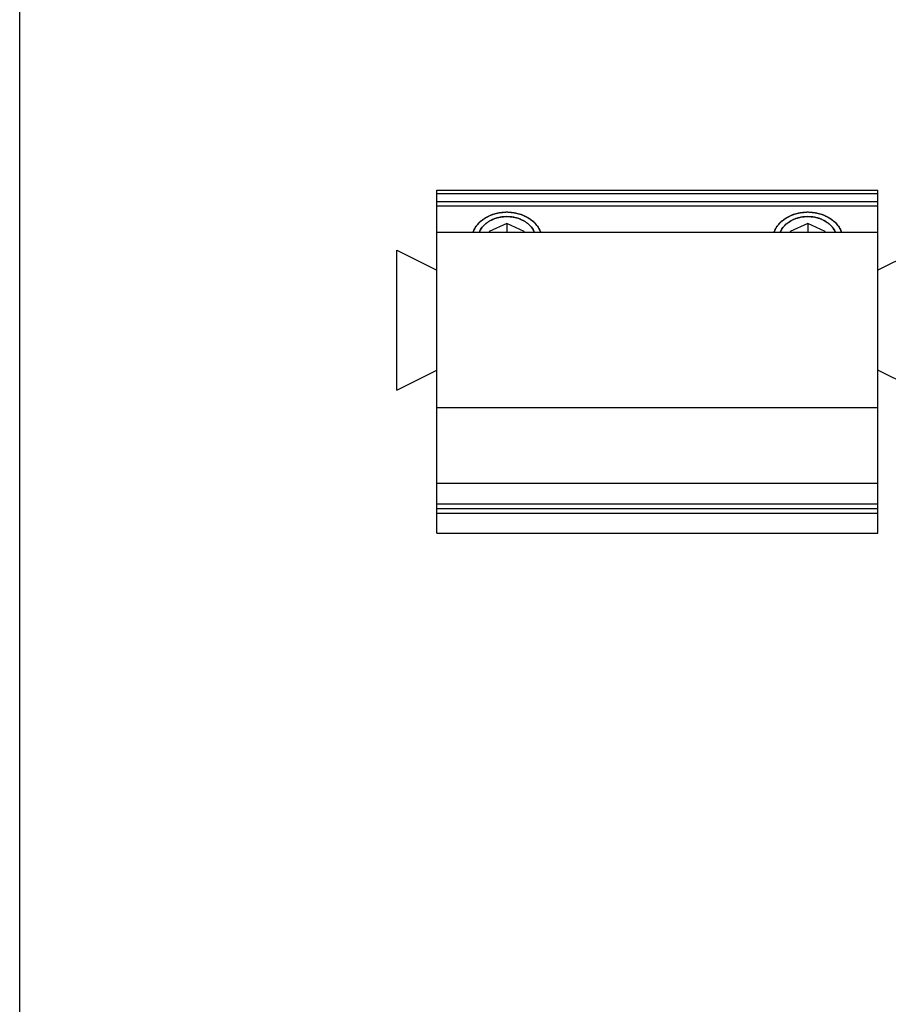
# Model space of a CAD drawing. Units: millimetres. Extents: x 4 to 214, y -14 to 283.
# Drawn here: x 4 to 79, y 70 to 155 of the extents above; entities that cross this region are included whole.
import ezdxf

# ---------------------------------------------------------------- set-up
doc = ezdxf.new("R2010")
doc.units = ezdxf.units.MM
doc.header["$LTSCALE"] = 19.36
doc.layers.get('0').update_dxf_attribs({"linetype": 'CONTINUOUS'})

msp = doc.modelspace()

# ---------------------------------------------------------------- linework, layer by layer
msp.add_line((4.347, -14.142), (4.347, 282.858))
at = {"color": 7, "linetype": 'Continuous'}
for p, q in [((40.108, 110.591), (40.108, 139.991)), ((40.108, 139.991), (77.908, 139.991)), ((77.908, 110.591), (77.908, 139.991)), ((77.908, 138.991), (40.108, 138.991)), ((46.108, 137.11), (44.608, 136.428)), ((46.108, 137.11), (46.108, 136.341)), ((47.608, 136.428), (46.108, 137.11)), ((71.908, 137.11), (70.408, 136.428)), ((71.908, 137.11), (71.908, 136.341)), ((73.408, 136.428), (71.908, 137.11)), ((77.908, 136.341), (40.108, 136.341)), ((44.608, 136.428), (44.608, 136.341)), ((47.608, 136.341), (47.608, 136.428)), ((70.408, 136.428), (70.408, 136.341)), ((73.408, 136.341), (73.408, 136.428)), ((36.67, 122.841), (36.67, 134.841)), ((36.67, 134.841), (40.108, 133.122)), ((81.346, 134.841), (77.908, 133.122)), ((36.67, 122.841), (40.108, 124.56)), ((81.346, 122.841), (77.908, 124.56)), ((77.908, 121.341), (40.108, 121.341)), ((40.108, 113.091), (77.908, 113.091)), ((40.108, 110.591), (77.908, 110.591))]:
    msp.add_line(p, q, dxfattribs=at)
at = {"color": 9, "linetype": 'Continuous'}
for p, q in [((40.108, 139.691), (77.908, 139.691)), ((77.908, 138.606), (40.108, 138.606)), ((77.908, 114.851), (40.108, 114.851)), ((40.108, 112.691), (77.908, 112.691)), ((40.108, 112.291), (77.908, 112.291))]:
    msp.add_line(p, q, dxfattribs=at)
at = {"color": 7, "linetype": 'Continuous'}
for points, start_tangent, end_tangent in [([(43.205, 136.341, -5.871), (43.289, 136.517, -6.009), (43.331, 136.605, -6.078), (43.374, 136.693, -6.147), (43.395, 136.737, -6.181), (43.416, 136.781, -6.216), (43.426, 136.803, -6.233), (43.441, 136.824, -6.249), (43.458, 136.844, -6.265), (43.474, 136.864, -6.28), (43.54, 136.945, -6.343), (43.606, 137.025, -6.406), (43.673, 137.105, -6.469), (43.739, 137.186, -6.531), (43.755, 137.206, -6.547), (43.772, 137.226, -6.563), (43.79, 137.245, -6.578), (43.812, 137.262, -6.591), (43.855, 137.295, -6.617), (43.898, 137.329, -6.643), (44.071, 137.463, -6.748), (44.158, 137.531, -6.801), (44.201, 137.564, -6.827), (44.222, 137.581, -6.84), (44.244, 137.598, -6.853), (44.269, 137.61, -6.863), (44.294, 137.623, -6.873), (44.345, 137.648, -6.893), (44.446, 137.698, -6.932), (44.648, 137.799, -7.011), (44.699, 137.824, -7.03), (44.749, 137.85, -7.05), (44.774, 137.862, -7.06), (44.802, 137.872, -7.068), (44.83, 137.88, -7.074), (44.859, 137.888, -7.08), (44.973, 137.921, -7.106), (45.087, 137.954, -7.132), (45.201, 137.987, -7.157), (45.316, 138.019, -7.183), (45.344, 138.028, -7.189), (45.373, 138.036, -7.196), (45.402, 138.042, -7.201), (45.432, 138.045, -7.203), (45.492, 138.052, -7.208), (45.553, 138.058, -7.213), (45.674, 138.071, -7.223), (45.795, 138.084, -7.233), (46.037, 138.109, -7.253)], (1.351041, 2.820285, -2.203448), (3.871159, 0.406538, -0.317622)), ([(43.205, 136.341), (43.311, 136.6), (43.558, 136.99), (43.891, 137.338), (44.3, 137.632), (44.771, 137.862), (45.287, 138.019), (45.831, 138.1), (46.016, 138.108)], (1.107786, 3.354057), (3.526981, 0.085905)), ([(46.108, 137.716, -6.945), (45.913, 137.699, -6.933), (45.816, 137.691, -6.927), (45.718, 137.683, -6.92), (45.67, 137.679, -6.917), (45.621, 137.675, -6.914), (45.597, 137.673, -6.912), (45.573, 137.669, -6.909), (45.526, 137.657, -6.899), (45.433, 137.633, -6.881), (45.34, 137.609, -6.862), (45.247, 137.585, -6.843), (45.153, 137.561, -6.825), (45.107, 137.549, -6.815), (45.084, 137.542, -6.81), (45.063, 137.532, -6.802), (45.02, 137.512, -6.787), (44.976, 137.493, -6.771), (44.804, 137.414, -6.71), (44.718, 137.375, -6.679), (44.675, 137.355, -6.664), (44.653, 137.345, -6.656), (44.632, 137.335, -6.648), (44.614, 137.322, -6.638), (44.595, 137.309, -6.628), (44.559, 137.283, -6.608), (44.486, 137.232, -6.567), (44.341, 137.128, -6.486), (44.305, 137.102, -6.466), (44.269, 137.076, -6.446), (44.251, 137.063, -6.436), (44.235, 137.048, -6.424), (44.206, 137.017, -6.4), (44.149, 136.954, -6.351), (44.092, 136.892, -6.302), (44.034, 136.829, -6.253), (43.977, 136.766, -6.204), (43.948, 136.735, -6.179), (43.935, 136.719, -6.167), (43.925, 136.701, -6.152), (43.905, 136.665, -6.124), (43.885, 136.629, -6.096), (43.845, 136.557, -6.04), (43.805, 136.485, -5.984), (43.725, 136.341, -5.871)], (-3.118675, -0.258299, 0.201805), (-1.282788, -2.303756, 1.799891)), ([(43.725, 136.341), (43.856, 136.6), (44.154, 136.974), (44.549, 137.286), (45.023, 137.521), (45.552, 137.666), (46.108, 137.716)], (1.088793, 2.704792), (2.907266, 0)), ([(46.016, 138.108), (46.201, 138.108)], (0.185201, 0.004511), (0.185201, -0.004511)), ([(46.037, 138.109, -7.253), (46.068, 138.109, -7.253), (46.084, 138.11, -7.253), (46.094, 138.11, -7.253), (46.108, 138.11, -7.253)], (0.062817, 0.001091, -0.000853), (0.114082, 0.000285, -0.000223)), ([(46.108, 138.11, -7.253), (46.14, 138.109, -7.253), (46.155, 138.109, -7.253), (46.165, 138.109, -7.253), (46.18, 138.109, -7.253)], (0.062832, -0.000086, 0.000068), (0.114058, -0.001854, 0.001448)), ([(48.491, 136.341, -5.871), (48.413, 136.482, -5.982), (48.374, 136.553, -6.037), (48.335, 136.624, -6.092), (48.315, 136.659, -6.12), (48.295, 136.695, -6.148), (48.286, 136.712, -6.162), (48.273, 136.729, -6.174), (48.244, 136.76, -6.199), (48.187, 136.823, -6.248), (48.13, 136.886, -6.297), (48.073, 136.948, -6.346), (48.016, 137.011, -6.395), (47.988, 137.043, -6.42), (47.972, 137.057, -6.431), (47.954, 137.071, -6.442), (47.917, 137.097, -6.462), (47.88, 137.124, -6.483), (47.733, 137.229, -6.565), (47.659, 137.282, -6.607), (47.622, 137.309, -6.627), (47.604, 137.322, -6.638), (47.585, 137.335, -6.648), (47.564, 137.345, -6.656), (47.543, 137.354, -6.663), (47.501, 137.374, -6.678), (47.416, 137.413, -6.709), (47.247, 137.49, -6.77), (47.204, 137.51, -6.785), (47.162, 137.529, -6.8), (47.141, 137.539, -6.807), (47.118, 137.546, -6.813), (47.072, 137.558, -6.823), (46.979, 137.582, -6.841), (46.885, 137.607, -6.86), (46.792, 137.631, -6.879), (46.699, 137.655, -6.898), (46.653, 137.667, -6.907), (46.629, 137.672, -6.911), (46.604, 137.674, -6.913), (46.555, 137.678, -6.916), (46.505, 137.682, -6.919), (46.406, 137.691, -6.926), (46.307, 137.699, -6.932), (46.108, 137.716, -6.945)], (-1.254542, 2.264719, -1.769393), (-3.174431, 0.267725, -0.20917)), ([(46.108, 137.716), (46.665, 137.666), (47.193, 137.521), (47.667, 137.286), (48.063, 136.974), (48.361, 136.6), (48.491, 136.341)], (2.907266, 0), (1.088793, -2.704792)), ([(46.18, 138.109, -7.253), (46.417, 138.084, -7.234), (46.535, 138.072, -7.224), (46.654, 138.06, -7.215), (46.713, 138.054, -7.21), (46.772, 138.048, -7.205), (46.802, 138.045, -7.203), (46.831, 138.038, -7.198), (46.859, 138.03, -7.191), (46.888, 138.022, -7.185), (47.002, 137.99, -7.16), (47.117, 137.957, -7.134), (47.231, 137.925, -7.109), (47.345, 137.893, -7.084), (47.374, 137.885, -7.077), (47.403, 137.876, -7.071), (47.43, 137.867, -7.064), (47.456, 137.854, -7.054), (47.507, 137.829, -7.034), (47.559, 137.803, -7.014), (47.764, 137.701, -6.934), (47.867, 137.65, -6.894), (47.919, 137.625, -6.874), (47.944, 137.612, -6.864), (47.97, 137.599, -6.855), (47.991, 137.583, -6.842), (48.013, 137.566, -6.829), (48.055, 137.533, -6.803), (48.141, 137.467, -6.751), (48.311, 137.335, -6.648), (48.354, 137.302, -6.623), (48.397, 137.269, -6.597), (48.418, 137.253, -6.584), (48.436, 137.234, -6.569), (48.453, 137.214, -6.553), (48.47, 137.194, -6.538), (48.536, 137.114, -6.475), (48.603, 137.034, -6.413), (48.669, 136.954, -6.35), (48.736, 136.874, -6.288), (48.753, 136.854, -6.272), (48.769, 136.834, -6.256), (48.784, 136.813, -6.24), (48.795, 136.79, -6.222), (48.816, 136.745, -6.187), (48.838, 136.7, -6.152), (48.882, 136.61, -6.082), (48.925, 136.521, -6.012), (49.012, 136.341, -5.871)], (3.793099, -0.391553, 0.305915), (1.387402, -2.876741, 2.247556)), ([(46.201, 138.108), (46.385, 138.1), (46.929, 138.019), (47.445, 137.862), (47.916, 137.632), (48.325, 137.338), (48.659, 136.99), (48.906, 136.6), (49.012, 136.341)], (3.526981, -0.085905), (1.107786, -3.354057)), ([(69.005, 136.341, -5.871), (69.089, 136.517, -6.009), (69.131, 136.605, -6.078), (69.174, 136.693, -6.147), (69.195, 136.737, -6.181), (69.216, 136.781, -6.216), (69.226, 136.803, -6.233), (69.241, 136.824, -6.249), (69.258, 136.844, -6.265), (69.274, 136.864, -6.28), (69.34, 136.945, -6.343), (69.406, 137.025, -6.406), (69.473, 137.105, -6.469), (69.539, 137.186, -6.531), (69.555, 137.206, -6.547), (69.572, 137.226, -6.563), (69.59, 137.245, -6.578), (69.612, 137.262, -6.591), (69.655, 137.295, -6.617), (69.698, 137.329, -6.643), (69.871, 137.463, -6.748), (69.958, 137.531, -6.801), (70.001, 137.564, -6.827), (70.022, 137.581, -6.84), (70.044, 137.598, -6.853), (70.069, 137.61, -6.863), (70.094, 137.623, -6.873), (70.145, 137.648, -6.893), (70.246, 137.698, -6.932), (70.448, 137.799, -7.011), (70.499, 137.824, -7.03), (70.549, 137.85, -7.05), (70.574, 137.862, -7.06), (70.602, 137.872, -7.068), (70.63, 137.88, -7.074), (70.659, 137.888, -7.08), (70.773, 137.921, -7.106), (70.887, 137.954, -7.132), (71.001, 137.987, -7.157), (71.116, 138.019, -7.183), (71.144, 138.028, -7.189), (71.173, 138.036, -7.196), (71.202, 138.042, -7.201), (71.232, 138.045, -7.203), (71.292, 138.052, -7.208), (71.353, 138.058, -7.213), (71.474, 138.071, -7.223), (71.595, 138.084, -7.233), (71.837, 138.109, -7.253)], (1.351041, 2.820285, -2.203448), (3.871159, 0.406538, -0.317622)), ([(69.005, 136.341, -5.871), (69.089, 136.517, -6.009), (69.131, 136.605, -6.078), (69.174, 136.693, -6.147), (69.195, 136.737, -6.181), (69.216, 136.781, -6.216), (69.226, 136.803, -6.233), (69.241, 136.824, -6.249), (69.258, 136.844, -6.265), (69.274, 136.864, -6.28), (69.34, 136.945, -6.343), (69.406, 137.025, -6.406), (69.473, 137.105, -6.469), (69.539, 137.186, -6.531), (69.555, 137.206, -6.547), (69.572, 137.226, -6.563), (69.59, 137.245, -6.578), (69.612, 137.262, -6.591), (69.655, 137.295, -6.617), (69.698, 137.329, -6.643), (69.871, 137.463, -6.748), (69.958, 137.531, -6.801), (70.001, 137.564, -6.827), (70.022, 137.581, -6.84), (70.044, 137.598, -6.853), (70.069, 137.61, -6.863), (70.094, 137.623, -6.873), (70.145, 137.648, -6.893), (70.246, 137.698, -6.932), (70.448, 137.799, -7.011), (70.499, 137.824, -7.03), (70.549, 137.85, -7.05), (70.574, 137.862, -7.06), (70.602, 137.872, -7.068), (70.63, 137.88, -7.074), (70.659, 137.888, -7.08), (70.773, 137.921, -7.106), (70.887, 137.954, -7.132), (71.001, 137.987, -7.157), (71.116, 138.019, -7.183), (71.144, 138.028, -7.189), (71.173, 138.036, -7.196), (71.202, 138.042, -7.201), (71.232, 138.045, -7.203), (71.292, 138.052, -7.208), (71.353, 138.058, -7.213), (71.474, 138.071, -7.223), (71.595, 138.084, -7.233), (71.837, 138.109, -7.253)], (1.351041, 2.820285, -2.203448), (3.871159, 0.406538, -0.317622)), ([(69.005, 136.341, -5.871), (69.089, 136.517, -6.009), (69.131, 136.605, -6.078), (69.174, 136.693, -6.147), (69.195, 136.737, -6.181), (69.216, 136.781, -6.216), (69.226, 136.803, -6.233), (69.241, 136.824, -6.249), (69.258, 136.844, -6.265), (69.274, 136.864, -6.28), (69.34, 136.945, -6.343), (69.406, 137.025, -6.406), (69.473, 137.105, -6.469), (69.539, 137.186, -6.531), (69.555, 137.206, -6.547), (69.572, 137.226, -6.563), (69.59, 137.245, -6.578), (69.612, 137.262, -6.591), (69.655, 137.295, -6.617), (69.698, 137.329, -6.643), (69.871, 137.463, -6.748), (69.958, 137.531, -6.801), (70.001, 137.564, -6.827), (70.022, 137.581, -6.84), (70.044, 137.598, -6.853), (70.069, 137.61, -6.863), (70.094, 137.623, -6.873), (70.145, 137.648, -6.893), (70.246, 137.698, -6.932), (70.448, 137.799, -7.011), (70.499, 137.824, -7.03), (70.549, 137.85, -7.05), (70.574, 137.862, -7.06), (70.602, 137.872, -7.068), (70.63, 137.88, -7.074), (70.659, 137.888, -7.08), (70.773, 137.921, -7.106), (70.887, 137.954, -7.132), (71.001, 137.987, -7.157), (71.116, 138.019, -7.183), (71.144, 138.028, -7.189), (71.173, 138.036, -7.196), (71.202, 138.042, -7.201), (71.232, 138.045, -7.203), (71.292, 138.052, -7.208), (71.353, 138.058, -7.213), (71.474, 138.071, -7.223), (71.595, 138.084, -7.233), (71.837, 138.109, -7.253)], (1.351041, 2.820285, -2.203448), (3.871159, 0.406538, -0.317622)), ([(69.005, 136.341), (69.111, 136.6), (69.358, 136.99), (69.691, 137.338), (70.1, 137.632), (70.571, 137.862), (71.087, 138.019), (71.631, 138.1), (71.816, 138.108)], (1.107786, 3.354057), (3.526981, 0.085905)), ([(71.908, 137.716, -6.945), (71.713, 137.699, -6.933), (71.616, 137.691, -6.927), (71.518, 137.683, -6.92), (71.47, 137.679, -6.917), (71.421, 137.675, -6.914), (71.397, 137.673, -6.912), (71.373, 137.669, -6.909), (71.326, 137.657, -6.899), (71.233, 137.633, -6.881), (71.14, 137.609, -6.862), (71.047, 137.585, -6.843), (70.953, 137.561, -6.825), (70.907, 137.549, -6.815), (70.884, 137.542, -6.81), (70.863, 137.532, -6.802), (70.82, 137.512, -6.787), (70.776, 137.493, -6.771), (70.604, 137.414, -6.71), (70.518, 137.375, -6.679), (70.475, 137.355, -6.664), (70.453, 137.345, -6.656), (70.432, 137.335, -6.648), (70.414, 137.322, -6.638), (70.395, 137.309, -6.628), (70.359, 137.283, -6.608), (70.286, 137.232, -6.567), (70.141, 137.128, -6.486), (70.105, 137.102, -6.466), (70.069, 137.076, -6.446), (70.051, 137.063, -6.436), (70.035, 137.048, -6.424), (70.006, 137.017, -6.4), (69.949, 136.954, -6.351), (69.892, 136.892, -6.302), (69.834, 136.829, -6.253), (69.777, 136.766, -6.204), (69.748, 136.735, -6.179), (69.735, 136.719, -6.167), (69.725, 136.701, -6.152), (69.705, 136.665, -6.124), (69.685, 136.629, -6.096), (69.645, 136.557, -6.04), (69.605, 136.485, -5.984), (69.525, 136.341, -5.871)], (-3.118675, -0.258299, 0.201805), (-1.282788, -2.303756, 1.799891)), ([(69.525, 136.341), (69.571, 136.444), (69.851, 136.865), (70.25, 137.22), (70.746, 137.49), (71.31, 137.658), (71.908, 137.716)], (1.088227, 2.706462), (2.906014, 0)), ([(71.816, 138.108), (72.001, 138.108)], (0.185201, 0.004511), (0.185201, -0.004511)), ([(71.837, 138.109, -7.253), (71.868, 138.109, -7.253), (71.884, 138.11, -7.253), (71.894, 138.11, -7.253), (71.908, 138.11, -7.253)], (0.062817, 0.001091, -0.000853), (0.114082, 0.000285, -0.000223)), ([(71.837, 138.109, -7.253), (71.868, 138.109, -7.253), (71.884, 138.11, -7.253), (71.894, 138.11, -7.253), (71.908, 138.11, -7.253)], (0.062817, 0.001091, -0.000853), (0.114082, 0.000285, -0.000223)), ([(71.837, 138.109, -7.253), (71.868, 138.109, -7.253), (71.884, 138.11, -7.253), (71.894, 138.11, -7.253), (71.908, 138.11, -7.253)], (0.062817, 0.001091, -0.000853), (0.114082, 0.000285, -0.000223)), ([(71.908, 138.11, -7.253), (71.94, 138.109, -7.253), (71.955, 138.109, -7.253), (71.965, 138.109, -7.253), (71.98, 138.109, -7.253)], (0.062832, -0.000086, 0.000068), (0.114058, -0.001854, 0.001448)), ([(71.908, 138.11, -7.253), (71.94, 138.109, -7.253), (71.955, 138.109, -7.253), (71.965, 138.109, -7.253), (71.98, 138.109, -7.253)], (0.062832, -0.000086, 0.000068), (0.114058, -0.001854, 0.001448)), ([(71.908, 138.11, -7.253), (71.94, 138.109, -7.253), (71.955, 138.109, -7.253), (71.965, 138.109, -7.253), (71.98, 138.109, -7.253)], (0.062832, -0.000086, 0.000068), (0.114058, -0.001854, 0.001448)), ([(74.291, 136.341, -5.871), (74.213, 136.482, -5.982), (74.174, 136.553, -6.037), (74.135, 136.624, -6.092), (74.115, 136.659, -6.12), (74.095, 136.695, -6.148), (74.086, 136.712, -6.162), (74.073, 136.729, -6.174), (74.044, 136.76, -6.199), (73.987, 136.823, -6.248), (73.93, 136.886, -6.297), (73.873, 136.948, -6.346), (73.816, 137.011, -6.395), (73.788, 137.043, -6.42), (73.772, 137.057, -6.431), (73.754, 137.071, -6.442), (73.717, 137.097, -6.462), (73.68, 137.124, -6.483), (73.533, 137.229, -6.565), (73.459, 137.282, -6.607), (73.422, 137.309, -6.627), (73.404, 137.322, -6.638), (73.385, 137.335, -6.648), (73.364, 137.345, -6.656), (73.343, 137.354, -6.663), (73.301, 137.374, -6.678), (73.216, 137.413, -6.709), (73.047, 137.49, -6.77), (73.004, 137.51, -6.785), (72.962, 137.529, -6.8), (72.941, 137.539, -6.807), (72.918, 137.546, -6.813), (72.872, 137.558, -6.823), (72.779, 137.582, -6.841), (72.685, 137.607, -6.86), (72.592, 137.631, -6.879), (72.499, 137.655, -6.898), (72.453, 137.667, -6.907), (72.429, 137.672, -6.911), (72.404, 137.674, -6.913), (72.355, 137.678, -6.916), (72.305, 137.682, -6.919), (72.206, 137.691, -6.926), (72.107, 137.699, -6.932), (71.908, 137.716, -6.945)], (-1.254542, 2.264719, -1.769393), (-3.174431, 0.267725, -0.20917)), ([(71.908, 137.716), (72.506, 137.658), (73.07, 137.49), (73.566, 137.22), (73.966, 136.865), (74.246, 136.444), (74.291, 136.341)], (2.906014, 0), (1.088227, -2.706462)), ([(71.98, 138.109, -7.253), (72.217, 138.084, -7.234), (72.335, 138.072, -7.224), (72.454, 138.06, -7.215), (72.513, 138.054, -7.21), (72.572, 138.048, -7.205), (72.602, 138.045, -7.203), (72.631, 138.038, -7.198), (72.659, 138.03, -7.191), (72.688, 138.022, -7.185), (72.802, 137.99, -7.16), (72.917, 137.957, -7.134), (73.031, 137.925, -7.109), (73.145, 137.893, -7.084), (73.174, 137.885, -7.077), (73.203, 137.876, -7.071), (73.23, 137.867, -7.064), (73.256, 137.854, -7.054), (73.307, 137.829, -7.034), (73.359, 137.803, -7.014), (73.564, 137.701, -6.934), (73.667, 137.65, -6.894), (73.719, 137.625, -6.874), (73.744, 137.612, -6.864), (73.77, 137.599, -6.855), (73.791, 137.583, -6.842), (73.813, 137.566, -6.829), (73.855, 137.533, -6.803), (73.941, 137.467, -6.751), (74.111, 137.335, -6.648), (74.154, 137.302, -6.623), (74.197, 137.269, -6.597), (74.218, 137.253, -6.584), (74.236, 137.234, -6.569), (74.253, 137.214, -6.553), (74.27, 137.194, -6.538), (74.336, 137.114, -6.475), (74.403, 137.034, -6.413), (74.469, 136.954, -6.35), (74.536, 136.874, -6.288), (74.553, 136.854, -6.272), (74.569, 136.834, -6.256), (74.584, 136.813, -6.24), (74.595, 136.79, -6.222), (74.616, 136.745, -6.187), (74.638, 136.7, -6.152), (74.682, 136.61, -6.082), (74.725, 136.521, -6.012), (74.812, 136.341, -5.871)], (3.793099, -0.391553, 0.305915), (1.387402, -2.876741, 2.247556)), ([(71.98, 138.109, -7.253), (72.217, 138.084, -7.234), (72.335, 138.072, -7.224), (72.454, 138.06, -7.215), (72.513, 138.054, -7.21), (72.572, 138.048, -7.205), (72.602, 138.045, -7.203), (72.631, 138.038, -7.198), (72.659, 138.03, -7.191), (72.688, 138.022, -7.185), (72.802, 137.99, -7.16), (72.917, 137.957, -7.134), (73.031, 137.925, -7.109), (73.145, 137.893, -7.084), (73.174, 137.885, -7.077), (73.203, 137.876, -7.071), (73.23, 137.867, -7.064), (73.256, 137.854, -7.054), (73.307, 137.829, -7.034), (73.359, 137.803, -7.014), (73.564, 137.701, -6.934), (73.667, 137.65, -6.894), (73.719, 137.625, -6.874), (73.744, 137.612, -6.864), (73.77, 137.599, -6.855), (73.791, 137.583, -6.842), (73.813, 137.566, -6.829), (73.855, 137.533, -6.803), (73.941, 137.467, -6.751), (74.111, 137.335, -6.648), (74.154, 137.302, -6.623), (74.197, 137.269, -6.597), (74.218, 137.253, -6.584), (74.236, 137.234, -6.569), (74.253, 137.214, -6.553), (74.27, 137.194, -6.538), (74.336, 137.114, -6.475), (74.403, 137.034, -6.413), (74.469, 136.954, -6.35), (74.536, 136.874, -6.288), (74.553, 136.854, -6.272), (74.569, 136.834, -6.256), (74.584, 136.813, -6.24), (74.595, 136.79, -6.222), (74.616, 136.745, -6.187), (74.638, 136.7, -6.152), (74.682, 136.61, -6.082), (74.725, 136.521, -6.012), (74.812, 136.341, -5.871)], (3.793099, -0.391553, 0.305915), (1.387402, -2.876741, 2.247556)), ([(71.98, 138.109, -7.253), (72.217, 138.084, -7.234), (72.335, 138.072, -7.224), (72.454, 138.06, -7.215), (72.513, 138.054, -7.21), (72.572, 138.048, -7.205), (72.602, 138.045, -7.203), (72.631, 138.038, -7.198), (72.659, 138.03, -7.191), (72.688, 138.022, -7.185), (72.802, 137.99, -7.16), (72.917, 137.957, -7.134), (73.031, 137.925, -7.109), (73.145, 137.893, -7.084), (73.174, 137.885, -7.077), (73.203, 137.876, -7.071), (73.23, 137.867, -7.064), (73.256, 137.854, -7.054), (73.307, 137.829, -7.034), (73.359, 137.803, -7.014), (73.564, 137.701, -6.934), (73.667, 137.65, -6.894), (73.719, 137.625, -6.874), (73.744, 137.612, -6.864), (73.77, 137.599, -6.855), (73.791, 137.583, -6.842), (73.813, 137.566, -6.829), (73.855, 137.533, -6.803), (73.941, 137.467, -6.751), (74.111, 137.335, -6.648), (74.154, 137.302, -6.623), (74.197, 137.269, -6.597), (74.218, 137.253, -6.584), (74.236, 137.234, -6.569), (74.253, 137.214, -6.553), (74.27, 137.194, -6.538), (74.336, 137.114, -6.475), (74.403, 137.034, -6.413), (74.469, 136.954, -6.35), (74.536, 136.874, -6.288), (74.553, 136.854, -6.272), (74.569, 136.834, -6.256), (74.584, 136.813, -6.24), (74.595, 136.79, -6.222), (74.616, 136.745, -6.187), (74.638, 136.7, -6.152), (74.682, 136.61, -6.082), (74.725, 136.521, -6.012), (74.812, 136.341, -5.871)], (3.793099, -0.391553, 0.305915), (1.387402, -2.876741, 2.247556)), ([(72.001, 138.108), (72.185, 138.1), (72.729, 138.019), (73.245, 137.862), (73.716, 137.632), (74.125, 137.338), (74.459, 136.99), (74.706, 136.6), (74.812, 136.341)], (3.526981, -0.085905), (1.107786, -3.354057))]:
    msp.add_spline(points, degree=3, dxfattribs=dict(at, start_tangent=start_tangent, end_tangent=end_tangent))

doc.saveas('drawing.dxf')
